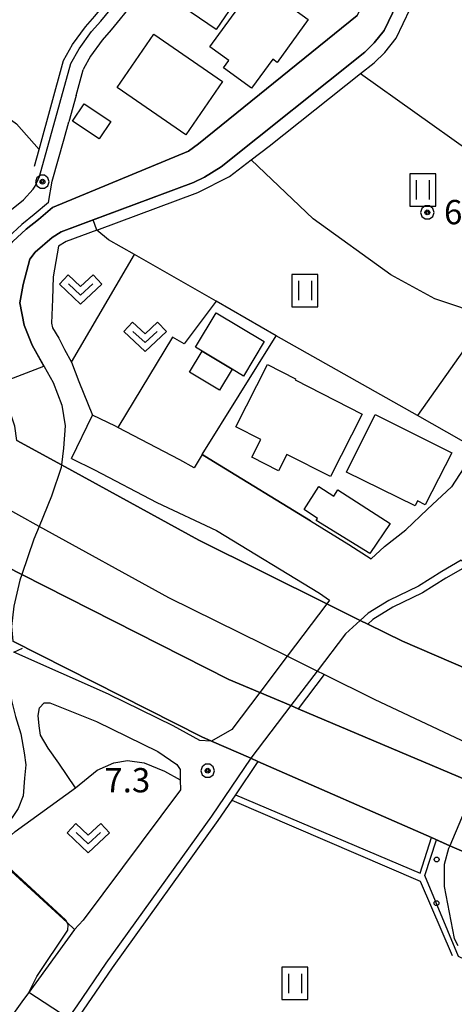
# Model space of a CAD drawing. Extents: x -6001 to -4000, y 88500 to 90000.
# Drawn here: x -4483 to -4416, y 88706 to 88859 of the extents above; entities that cross this region are included whole.
import ezdxf

# ---------------------------------------------------------------- set-up
doc = ezdxf.new("R2010")
doc.units = 0
doc.header["$MEASUREMENT"] = 0
for name, color, linetype in [('2101000', 7, 'CONTINUOUS'), ('2101001', 14, 'CONTINUOUS'), ('2203000', 5, 'CONTINUOUS'), ('2203990', 7, 'CONTINUOUS'), ('3001000', 4, 'CONTINUOUS'), ('3003000', 12, 'CONTINUOUS'), ('5101000', 4, 'CONTINUOUS'), ('5101001', 144, 'CONTINUOUS'), ('5102000', 14, 'CONTINUOUS'), ('6110000', 1, 'CONTINUOUS'), ('6110120', 8, 'CONTINUOUS'), ('6110990', 7, 'CONTINUOUS'), ('6130000', 3, 'CONTINUOUS'), ('6301000', 11, 'CONTINUOUS'), ('6302000', 150, 'CONTINUOUS'), ('6311000', 3, 'CONTINUOUS'), ('6313000', 3, 'CONTINUOUS'), ('7102000', 6, 'CONTINUOUS'), ('7102001', 214, 'CONTINUOUS'), ('7312000', 2, 'CONTINUOUS'), ('CLIP_BOX', 6, 'CONTINUOUS')]:
    doc.layers.add(name, color=color, linetype=linetype)
doc.styles.add('Dm_Anotation', font='txt.shx', dxfattribs={"bigfont": 'PSCDM.shx'})

# ---------------------------------------------------------------- blocks, each defined once
blk = doc.blocks.new('611099')
at = {"layer": '6110990'}
blk.add_circle((0, 0), 0.15, dxfattribs=at)
blk = doc.blocks.new('631100')
at = {"layer": '6311000'}
for points in [[(-0.4, 0.6), (-0.4, -0.6)], [(0.4, 0.6), (0.4, -0.6)]]:
    blk.add_lwpolyline(points, dxfattribs=at)
at = {"layer": 'CLIP_BOX'}
blk.add_lwpolyline([(0.8, 1), (-0.8, 1), (-0.8, -1), (0.8, -1)], close=True, dxfattribs=at)
blk = doc.blocks.new('631300')
at = {"layer": '6313000'}
blk.add_lwpolyline([(0.75, 0.35), (0, -0.35), (-0.75, 0.35)], dxfattribs=at)
at = {"layer": 'CLIP_BOX'}
blk.add_lwpolyline([(-1.315, 0.331), (-0.769, 0.915), (0, 0.197), (0.769, 0.915), (1.315, 0.331), (0, -0.897)], close=True, dxfattribs=at)
blk = doc.blocks.new('731200')
at = {"layer": '7312000'}
for radius in [0.15, 0.0722]:
    blk.add_circle((0, 0), radius, dxfattribs=at)
at = {"layer": 'CLIP_BOX'}
blk.add_lwpolyline([(-0.13, 0.4), (-0.34, 0.247), (-0.421, 0), (-0.34, -0.247), (-0.13, -0.4), (0.13, -0.4), (0.34, -0.247), (0.421, 0), (0.34, 0.247), (0.13, 0.4)], close=True, dxfattribs=at)

msp = doc.modelspace()

# ---------------------------------------------------------------- linework, layer by layer
at = {"layer": '2101000'}
for points in [[(-4471.4, 88827.71), (-4455.9, 88833.49), (-4454.22, 88834.3), (-4451.63, 88835.89), (-4429.46, 88853.62), (-4427.99, 88855.06), (-4426.45, 88856.96), (-4424.52, 88861.05), (-4423.74, 88864.31), (-4422.64, 88871.45), (-4420.7, 88877.11), (-4418.96, 88881.05), (-4414.25, 88888.9)], [(-4470.86, 88826.1), (-4455.24, 88831.92), (-4450.37, 88834.41), (-4447.02, 88836.97), (-4444.25, 88839.09), (-4430.1, 88850.31), (-4428.01, 88851.96), (-4426.36, 88853.58), (-4424.59, 88855.77), (-4422.43, 88860.33), (-4421.64, 88863.62), (-4421.57, 88863.89), (-4420.5, 88870.93), (-4418.66, 88876.28), (-4416.97, 88880.12), (-4413.29, 88885.81)], [(-4480.68, 88832.44), (-4480.4, 88832.89), (-4479.71, 88834.4), (-4474.88, 88851.86), (-4473.61, 88854.14), (-4471.69, 88856.8), (-4470.25, 88858.43), (-4466.89, 88862.55), (-4460.22, 88872.97)], [(-4456.48, 88872.97), (-4465.2, 88861.31), (-4468.65, 88857.07), (-4470.05, 88855.48), (-4471.84, 88853.01), (-4472.92, 88851.06), (-4472.96, 88850.9)], [(-4365.86, 88854.98), (-4369.75, 88851.96), (-4378.19, 88844.1), (-4379.07, 88843.02), (-4380.01, 88841.89), (-4380.54, 88841.25), (-4382.15, 88839.29), (-4386.65, 88833.34), (-4391.36, 88826.34), (-4392.38, 88824.62), (-4393.58, 88822.61), (-4397.28, 88816.37), (-4401.73, 88809.2), (-4402.66, 88807.69), (-4411.1, 88794.08), (-4412.25, 88792.3), (-4416.06, 88786.43)], [(-4474.07, 88846.9), (-4475.19, 88842.86)], [(-4479.79, 88780.31), (-4486.12, 88783.79), (-4487, 88784.27), (-4491.22, 88786.59), (-4493.64, 88787.92), (-4513.84, 88799.61), (-4517.26, 88801.59), (-4529, 88808.39), (-4531.87, 88810.23), (-4532.31, 88810.51), (-4544.62, 88818.41), (-4547.98, 88820.57), (-4549.96, 88821.84), (-4550.08, 88821.92), (-4552.3, 88823.31), (-4553.05, 88823.79), (-4564.8, 88831.15), (-4568.06, 88833.2), (-4569.1, 88833.85), (-4572.81, 88836.18), (-4575.61, 88837.93), (-4575.95, 88838.15)], [(-4482.21, 88830.78), (-4480.68, 88832.44)], [(-4509.22, 88821.6), (-4509.4, 88819.06), (-4508.43, 88818.45), (-4496.19, 88810.82), (-4495.69, 88814.9), (-4495.07, 88817.86), (-4494.2, 88819.84), (-4492.62, 88821.92), (-4490.14, 88824.51), (-4486.59, 88826.95), (-4484.29, 88829.1), (-4482.21, 88830.78)], [(-4478.35, 88830.36), (-4480.52, 88828.55), (-4482.45, 88826.99), (-4484.55, 88825.02), (-4486.57, 88822.62), (-4489.55, 88819.17), (-4490.29, 88817.31), (-4490.42, 88815.34), (-4489.92, 88812.12), (-4489.52, 88810.07), (-4486.66, 88802.19), (-4484.49, 88795.59), (-4484.31, 88794.21)], [(-4483.22, 88793.61), (-4476.34, 88789.83), (-4455.1, 88778.16), (-4435.31, 88768.34), (-4430.16, 88765.78), (-4429.01, 88765.21), (-4423.64, 88762.55), (-4408.23, 88755.94), (-4407.54, 88755.64), (-4406.69, 88755.28), (-4405.78, 88754.89), (-4405.24, 88754.66), (-4399.2, 88752.06), (-4397.83, 88751.48), (-4396.84, 88751.05), (-4396.51, 88750.91), (-4396.02, 88750.7)], [(-4474.75, 88790.83), (-4471.23, 88789.05), (-4461.61, 88783.98), (-4452.35, 88779.7), (-4436.46, 88770), (-4434.89, 88768.89)], [(-4437.85, 88781.17), (-4431.91, 88777.53), (-4428.45, 88775.3), (-4426.43, 88777.18), (-4423.12, 88779.78), (-4419.77, 88782.98), (-4416.06, 88786.43)], [(-4400.84, 88740.82), (-4401.19, 88740.98), (-4402.23, 88741.47), (-4403.33, 88741.99), (-4404.5, 88742.53), (-4408.78, 88744.54), (-4410.27, 88745.24), (-4410.83, 88745.51), (-4412.07, 88746.09), (-4412.75, 88746.41), (-4427.98, 88753.55), (-4435.74, 88757.4), (-4436.83, 88757.94), (-4441.46, 88760.23), (-4459.73, 88769.29), (-4479.79, 88780.31)], [(-4489.55, 88776.46), (-4482.47, 88772.87), (-4450.44, 88756.66), (-4445.69, 88754.64), (-4440.9, 88752.61), (-4439.76, 88752.13), (-4415.02, 88741.64), (-4414.32, 88741.34), (-4413.85, 88741.14), (-4412.29, 88740.48), (-4410.49, 88739.71), (-4406.08, 88737.84), (-4405.07, 88737.41), (-4403.96, 88736.94), (-4403.24, 88736.64), (-4402.51, 88736.33)], [(-4358.9, 88705.42), (-4390.55, 88717.87), (-4405.84, 88726.34), (-4407.01, 88726.85), (-4407.7, 88727.16), (-4408.72, 88727.61), (-4409.3, 88727.86), (-4413.98, 88729.92), (-4414.53, 88730.16), (-4416.32, 88730.95), (-4419.16, 88732.2), (-4445.97, 88743.98), (-4447.08, 88744.48), (-4453.12, 88747.13), (-4454.62, 88747.79), (-4483.84, 88762.58)], [(-4484.55, 88756.69), (-4484.03, 88753.38), (-4483.41, 88750.91), (-4482.61, 88748.23), (-4482.06, 88745.31), (-4481.81, 88743.46), (-4482.03, 88741.38), (-4482.25, 88738.68), (-4483, 88736.7), (-4485.01, 88733.72), (-4494.97, 88724.49), (-4504.18, 88717.4)], [(-4487.18, 88729.81), (-4487.1, 88729.88), (-4483.47, 88733.14), (-4474.17, 88739.92), (-4476.71, 88743.72), (-4478.37, 88746.02), (-4479.58, 88748.06), (-4479.76, 88749.5), (-4479.94, 88751.06), (-4479.72, 88752.28), (-4478.98, 88753.02), (-4478.11, 88753.02)], [(-4478.11, 88753.02), (-4470.91, 88750.15), (-4461.41, 88745.5), (-4458.5, 88743.48), (-4458, 88742.73), (-4457.97, 88741.12), (-4457.94, 88739.6)], [(-4447.08, 88744.48), (-4453.14, 88735.52), (-4469.47, 88712.78), (-4473.94, 88706.19), (-4475.3, 88704.27), (-4478.53, 88699.73), (-4484.37, 88692.77), (-4499.8, 88677.37)], [(-4457.94, 88739.6), (-4472.99, 88719.45), (-4474.29, 88718.01)], [(-4474.29, 88718.01), (-4481.39, 88708.26), (-4482.18, 88707.17), (-4485.83, 88702.13), (-4490.53, 88697.58), (-4493.87, 88694.34)]]:
    msp.add_lwpolyline(points, dxfattribs=at)
at = {"layer": '2101001'}
for points in [[(-4474.07, 88846.9), (-4472.96, 88850.9)], [(-4478.35, 88830.36), (-4477.74, 88833.68), (-4475.92, 88840.23), (-4475.19, 88842.86)], [(-4470.86, 88826.1), (-4471.4, 88827.71)], [(-4474.75, 88790.83), (-4471.54, 88797.53)], [(-4454.57, 88791.44), (-4455.81, 88789.35), (-4458.04, 88790.58), (-4467.6, 88795.61), (-4467.95, 88795.79), (-4471.54, 88797.53)], [(-4454.57, 88791.44), (-4452.84, 88790.33), (-4437.85, 88781.17)], [(-4414.58, 88775.07), (-4417.54, 88773.34), (-4421.14, 88771.09), (-4425.73, 88768.88), (-4428.95, 88766.9), (-4430.16, 88765.78), (-4432.42, 88763.7), (-4436.83, 88757.94), (-4440.9, 88752.61)], [(-4434.89, 88768.89), (-4435.31, 88768.34), (-4441.45, 88760.23), (-4445.69, 88754.64)], [(-4453.12, 88747.13), (-4453.23, 88747.09), (-4454.96, 88747.22), (-4459.07, 88749.48), (-4469.04, 88754.35), (-4483.69, 88760.89)], [(-4445.69, 88754.64), (-4450.02, 88748.93)], [(-4440.9, 88752.61), (-4447.08, 88744.48)], [(-4450.02, 88748.93), (-4453.12, 88747.13)]]:
    msp.add_lwpolyline(points, dxfattribs=at)
at = {"layer": '2203000'}
for points in [[(-4396.02, 88750.7), (-4396.51, 88750.91), (-4396.84, 88751.05), (-4397.83, 88751.48), (-4399.2, 88752.06), (-4405.24, 88754.66), (-4405.78, 88754.89), (-4406.69, 88755.28), (-4407.54, 88755.64), (-4408.23, 88755.94), (-4423.64, 88762.55), (-4429.01, 88765.21), (-4430.16, 88765.78), (-4435.31, 88768.34), (-4455.1, 88778.16), (-4476.34, 88789.83), (-4483.22, 88793.61)], [(-4400.84, 88740.82), (-4401.19, 88740.98), (-4402.23, 88741.47), (-4403.33, 88741.99), (-4404.5, 88742.53), (-4408.78, 88744.54), (-4410.27, 88745.24), (-4410.83, 88745.51), (-4412.07, 88746.09), (-4412.75, 88746.41), (-4427.98, 88753.55), (-4435.74, 88757.4), (-4436.83, 88757.94), (-4441.46, 88760.23), (-4459.73, 88769.29), (-4479.79, 88780.31), (-4486.12, 88783.79)], [(-4402.51, 88736.33), (-4403.24, 88736.64), (-4403.96, 88736.94), (-4405.07, 88737.41), (-4406.08, 88737.84), (-4410.49, 88739.71), (-4412.29, 88740.48), (-4413.85, 88741.14), (-4414.32, 88741.34), (-4415.02, 88741.64), (-4439.76, 88752.13), (-4440.9, 88752.61), (-4445.69, 88754.64), (-4450.44, 88756.66), (-4482.47, 88772.87), (-4489.55, 88776.46)], [(-4483.84, 88762.58), (-4454.62, 88747.79), (-4453.12, 88747.13), (-4447.08, 88744.48), (-4445.97, 88743.98), (-4419.16, 88732.2), (-4416.32, 88730.95), (-4414.53, 88730.16), (-4413.98, 88729.92), (-4409.3, 88727.86), (-4408.72, 88727.61), (-4407.7, 88727.16), (-4407.01, 88726.85), (-4405.84, 88726.34)]]:
    msp.add_lwpolyline(points, dxfattribs=at)
at = {"layer": '2203990'}
msp.add_lwpolyline([(-4483.69, 88760.89), (-4482.32, 88761.51)], dxfattribs=at)
at = {"layer": '3001000'}
for points in [[(-4462.58, 88864.06), (-4458.83, 88869.55), (-4457.45, 88868.61), (-4455.81, 88871.03), (-4453.12, 88869.2), (-4452.02, 88870.8), (-4451.63, 88870.53), (-4445.93, 88866.64), (-4452.41, 88857.13)], [(-4443.01, 88852.04), (-4443.69, 88852.53), (-4446.95, 88848.04), (-4451.3, 88851.2), (-4450.49, 88852.31), (-4453.42, 88854.44), (-4446.15, 88864.46), (-4438.19, 88858.68)], [(-4467.72, 88848.17), (-4462.03, 88856.41), (-4451.43, 88849.1), (-4457.12, 88840.86)], [(-4474.6, 88842.98), (-4472.81, 88845.66), (-4468.7, 88842.9), (-4470.5, 88840.23)], [(-4454.58, 88807.41), (-4455.61, 88808.01), (-4452.44, 88813.33), (-4445.01, 88808.9), (-4448.2, 88803.56), (-4449.97, 88804.62)], [(-4449.38, 88795.71), (-4444.48, 88805.33), (-4440.16, 88803.14), (-4440.24, 88802.98), (-4429.84, 88797.68), (-4434.77, 88788), (-4441.49, 88791.42), (-4442.77, 88788.92), (-4446.92, 88791.03), (-4445.53, 88793.75)], [(-4416.03, 88791.69), (-4420.11, 88783.66), (-4421.31, 88784.25), (-4421.7, 88783.47), (-4432.27, 88788.7), (-4427.85, 88797.63)], [(-4434.23, 88784.99), (-4433.61, 88785.96), (-4425.56, 88780.78), (-4428.7, 88776.13), (-4436.96, 88781.23), (-4436.76, 88781.54), (-4438.85, 88782.94), (-4436.56, 88786.49)]]:
    msp.add_lwpolyline(points, close=True, dxfattribs=at)
at = {"layer": '3003000'}
msp.add_lwpolyline([(-4449.97, 88804.62), (-4451.91, 88801.37), (-4456.55, 88804.15), (-4454.58, 88807.41)], close=True, dxfattribs=at)
at = {"layer": '5101000'}
for points in [[(-4414.25, 88888.9), (-4418.96, 88881.05), (-4420.7, 88877.11), (-4422.64, 88871.45), (-4423.74, 88864.31), (-4424.52, 88861.05), (-4426.45, 88856.96), (-4427.99, 88855.06), (-4429.46, 88853.62), (-4451.63, 88835.89), (-4454.22, 88834.3), (-4455.9, 88833.49), (-4471.4, 88827.71), (-4476.39, 88825.86), (-4477.75, 88824.99), (-4480.38, 88822.69), (-4481.22, 88821.64)], [(-4477.71, 88829.59), (-4456.68, 88838.34), (-4455.17, 88839.44), (-4430.62, 88859.3), (-4430.01, 88860.55), (-4429.57, 88862.03), (-4429.08, 88864.27), (-4427.93, 88871.18), (-4427.37, 88872.97)], [(-4483.22, 88793.61), (-4483.52, 88795.81), (-4485.72, 88802.51), (-4488.55, 88810.34), (-4488.94, 88812.29), (-4489.41, 88815.38), (-4489.31, 88817.09), (-4488.68, 88818.64), (-4485.81, 88821.97), (-4483.83, 88824.33), (-4481.79, 88826.24), (-4479.89, 88827.77), (-4477.71, 88829.59)], [(-4481.22, 88821.64), (-4482.23, 88817.7), (-4482.73, 88814.86), (-4482.08, 88811.42), (-4480.84, 88808.33), (-4477.6, 88802.54), (-4476.26, 88799.05), (-4475.77, 88795.84), (-4476.02, 88792.38), (-4476.34, 88789.83)], [(-4479.79, 88780.31), (-4480.6, 88778.33), (-4482.47, 88772.87)]]:
    msp.add_lwpolyline(points, dxfattribs=at)
at = {"layer": '5101001'}
for points in [[(-4476.34, 88789.83), (-4476.39, 88789.41), (-4477.88, 88784.96), (-4479.79, 88780.31)], [(-4482.47, 88772.87), (-4482.77, 88771.98), (-4483.7, 88767.99), (-4484.03, 88764.83), (-4483.84, 88762.58)]]:
    msp.add_lwpolyline(points, dxfattribs=at)
at = {"layer": '5102000'}
for points in [[(-4480.51, 88836.02), (-4479.79, 88838.6), (-4476, 88852.32), (-4474.62, 88854.79), (-4472.63, 88857.55), (-4471.16, 88859.2), (-4467.85, 88863.28), (-4461.64, 88872.98)], [(-4413.97, 88774.03), (-4416.93, 88772.32), (-4420.56, 88770.04), (-4425.15, 88767.82), (-4428.22, 88765.94), (-4429.01, 88765.21)], [(-4435.74, 88757.4), (-4439.76, 88752.13)], [(-4445.97, 88743.98), (-4449.45, 88738.83), (-4450.02, 88737.98), (-4452.15, 88734.84), (-4468.48, 88712.09), (-4472.95, 88705.52), (-4473.89, 88704.19), (-4474.84, 88702.85), (-4477.58, 88698.99), (-4483.48, 88691.96), (-4498.99, 88676.52)]]:
    msp.add_lwpolyline(points, dxfattribs=at)
at = {"layer": '6110000'}
for points in [[(-4483.83, 88824.33), (-4481.79, 88826.24), (-4479.89, 88827.77), (-4477.71, 88829.59), (-4456.68, 88838.34), (-4455.17, 88839.44), (-4430.62, 88859.3), (-4430.01, 88860.55), (-4429.57, 88862.03), (-4429.08, 88864.27), (-4427.93, 88871.18), (-4427.37, 88872.97), (-4426.63, 88874.97), (-4423.96, 88881.47), (-4421.33, 88886.52), (-4418.52, 88890.47), (-4417.94, 88891.29)], [(-4414.25, 88888.9), (-4418.96, 88881.05), (-4420.7, 88877.11), (-4422.64, 88871.45), (-4423.74, 88864.31), (-4424.52, 88861.05), (-4426.45, 88856.96), (-4427.99, 88855.06), (-4429.46, 88853.62), (-4451.63, 88835.89), (-4454.22, 88834.3), (-4455.9, 88833.49), (-4471.4, 88827.71), (-4476.39, 88825.86), (-4477.75, 88824.99), (-4480.38, 88822.69), (-4481.22, 88821.64)], [(-4405.13, 88809.02), (-4402.66, 88807.69), (-4411.1, 88794.08), (-4412.25, 88792.3), (-4421.32, 88797.43), (-4443.13, 88809.77), (-4452.44, 88815.12), (-4465.06, 88822.36), (-4469.04, 88824.63), (-4470.86, 88826.1), (-4475.61, 88824.33), (-4476.76, 88823.61), (-4477.6, 88818.91), (-4477.72, 88815.45), (-4477.85, 88811.75), (-4477.73, 88811), (-4476.73, 88809.4), (-4475.87, 88807.66), (-4474.76, 88805.69), (-4473.64, 88802.72), (-4471.54, 88797.53)], [(-4481.22, 88821.64), (-4482.23, 88817.7), (-4482.73, 88814.86), (-4482.08, 88811.42), (-4480.84, 88808.33), (-4477.6, 88802.54), (-4476.26, 88799.05), (-4475.77, 88795.84), (-4476.02, 88792.38), (-4476.34, 88789.83)], [(-4479.79, 88780.31), (-4480.6, 88778.33), (-4482.47, 88772.87)], [(-4457.94, 88739.6), (-4472.99, 88719.45), (-4474.29, 88718.01)], [(-4450.02, 88737.98), (-4420.92, 88725.46), (-4415.97, 88713.96)], [(-4474.29, 88718.01), (-4475.44, 88719.07), (-4487.18, 88729.81)]]:
    msp.add_lwpolyline(points, dxfattribs=at)
at = {"layer": '6110120'}
msp.add_lwpolyline([(-4407.24, 88712.75), (-4409.25, 88712.93), (-4412.28, 88713.19), (-4413.99, 88713.34), (-4414.98, 88713.84), (-4420.17, 88726.32), (-4418.38, 88731.85), (-4416.32, 88730.95), (-4414.53, 88730.16), (-4413.98, 88729.92)], dxfattribs=at)
at = {"layer": '6130000'}
for points in [[(-4474.07, 88846.9), (-4472.96, 88850.9)], [(-4478.35, 88830.36), (-4477.74, 88833.68), (-4475.92, 88840.23), (-4475.19, 88842.86)], [(-4437.85, 88781.17), (-4452.84, 88790.33), (-4454.57, 88791.44), (-4443.13, 88809.77)], [(-4454.57, 88791.44), (-4455.81, 88789.35), (-4458.04, 88790.58), (-4467.6, 88795.61), (-4467.95, 88795.79), (-4471.54, 88797.53)], [(-4408.23, 88755.94), (-4406.62, 88759.33), (-4404.74, 88766.88), (-4406.82, 88768.46), (-4410.62, 88771.55), (-4412.81, 88773.27), (-4413.71, 88774.18), (-4413.73, 88774.21), (-4414.58, 88775.07), (-4417.54, 88773.34), (-4421.14, 88771.09), (-4425.73, 88768.88), (-4428.95, 88766.9), (-4430.16, 88765.78)], [(-4434.89, 88768.89), (-4435.31, 88768.34)], [(-4453.12, 88747.13), (-4453.23, 88747.09), (-4454.96, 88747.22), (-4459.07, 88749.48), (-4469.04, 88754.35), (-4483.69, 88760.89)], [(-4441.46, 88760.23), (-4445.69, 88754.64)], [(-4436.83, 88757.94), (-4440.9, 88752.61)], [(-4449.45, 88738.83), (-4420.92, 88726.7), (-4419.16, 88732.2)]]:
    msp.add_lwpolyline(points, dxfattribs=at)
at = {"layer": '6301000'}
for points in [[(-4452.44, 88815.12), (-4457.36, 88808.52), (-4459.18, 88809.57), (-4467.6, 88795.61)], [(-4410.51, 88812.74), (-4421.32, 88797.43)], [(-4474.17, 88739.92), (-4470.83, 88742.64), (-4468.23, 88743.74), (-4466.12, 88744.11), (-4463.52, 88743.74), (-4460.42, 88742.49), (-4457.97, 88741.12)]]:
    msp.add_lwpolyline(points, dxfattribs=at)
at = {"layer": '6302000'}
for points in [[(-4497.84, 88853.19), (-4483.26, 88842.52), (-4479.79, 88838.6)], [(-4430.1, 88850.31), (-4404.96, 88832.38), (-4399.23, 88828.72), (-4395.67, 88826.44)], [(-4410.51, 88812.74), (-4418.64, 88815.47), (-4425.46, 88819.22), (-4437.42, 88827.84), (-4447.02, 88836.97)], [(-4474.76, 88805.69), (-4465.06, 88822.36)]]:
    msp.add_lwpolyline(points, dxfattribs=at)
at = {"layer": '7102000'}
msp.add_lwpolyline([(-4481.39, 88708.26), (-4480.12, 88710.72), (-4475.35, 88717.89), (-4475.28, 88718.74), (-4475.42, 88719.02)], dxfattribs=at)
at = {"layer": '7102001'}
for points in [[(-4485.72, 88802.51), (-4479.03, 88805.09), (-4480.84, 88808.33), (-4482.08, 88811.42), (-4482.73, 88814.86), (-4482.23, 88817.7), (-4481.22, 88821.64), (-4480.38, 88822.69), (-4477.75, 88824.99), (-4476.39, 88825.86), (-4455.9, 88833.49), (-4454.22, 88834.3), (-4451.63, 88835.89), (-4429.46, 88853.62), (-4427.99, 88855.06), (-4426.45, 88856.96), (-4424.52, 88861.05), (-4423.74, 88864.31), (-4422.64, 88871.45), (-4420.7, 88877.11), (-4418.96, 88881.05), (-4414.86, 88887.89), (-4409.73, 88884.61)], [(-4427.37, 88872.97), (-4427.93, 88871.18), (-4429.08, 88864.27), (-4429.57, 88862.03), (-4430.01, 88860.55), (-4430.62, 88859.3), (-4455.17, 88839.44), (-4456.68, 88838.34), (-4477.71, 88829.59), (-4479.89, 88827.77), (-4481.79, 88826.24), (-4483.83, 88824.33)], [(-4412.29, 88740.48), (-4416.32, 88730.95), (-4416.51, 88730.51), (-4417.21, 88728.06), (-4417.21, 88724.62), (-4415.67, 88716.61), (-4415.08, 88715.52)], [(-4475.42, 88719.02), (-4475.44, 88719.07), (-4475.64, 88719.44), (-4486.47, 88729.39), (-4487.1, 88729.88), (-4487.17, 88729.94), (-4487.33, 88729.92), (-4489.79, 88727.66), (-4502.8, 88716.15), (-4503.15, 88715.9), (-4506.48, 88713.46), (-4510.23, 88710.77), (-4510.41, 88710.56), (-4510.27, 88710.17), (-4494.63, 88699.96), (-4491.44, 88698.12)], [(-4475.3, 88704.27), (-4481.39, 88708.26)]]:
    msp.add_lwpolyline(points, dxfattribs=at)

# ---------------------------------------------------------------- block references
at = {"layer": '6110990', "xscale": 2.5, "yscale": 2.5, "zscale": 2.5}
for p in [(-4418.35, 88728.82), (-4418.39, 88722.07)]:
    msp.add_blockref('611099', p, dxfattribs=at)
at = {"layer": '6311000', "xscale": 2.5, "yscale": 2.5, "zscale": 2.5}
for p in [(-4420.5, 88832.33), (-4438.71, 88816.76), (-4440.26, 88709.66)]:
    msp.add_blockref('631100', p, dxfattribs=at)
at = {"layer": '6313000', "xscale": 2.5, "yscale": 2.5, "zscale": 2.5}
for p in [(-4473.36, 88816.92), (-4463.4, 88809.59), (-4472.18, 88732.11)]:
    msp.add_blockref('631300', p, dxfattribs=at)
at = {"layer": '7312000', "xscale": 2.5, "yscale": 2.5, "zscale": 2.5}
for p in [(-4479.26, 88833.59, 7.05), (-4419.8, 88828.85, 6.22), (-4453.73, 88742.54, 7.26)]:
    msp.add_blockref('731200', p, dxfattribs=at)

# ---------------------------------------------------------------- texts
at = {"layer": '7312000', "style": 'Dm_Anotation'}
for s, p in [('6.2', (-4417.22, 88827.02)), ('7.3', (-4469.7, 88739.2))]:
    msp.add_text(s, height=3.75, dxfattribs=at).set_placement(p)

doc.saveas('drawing.dxf')
